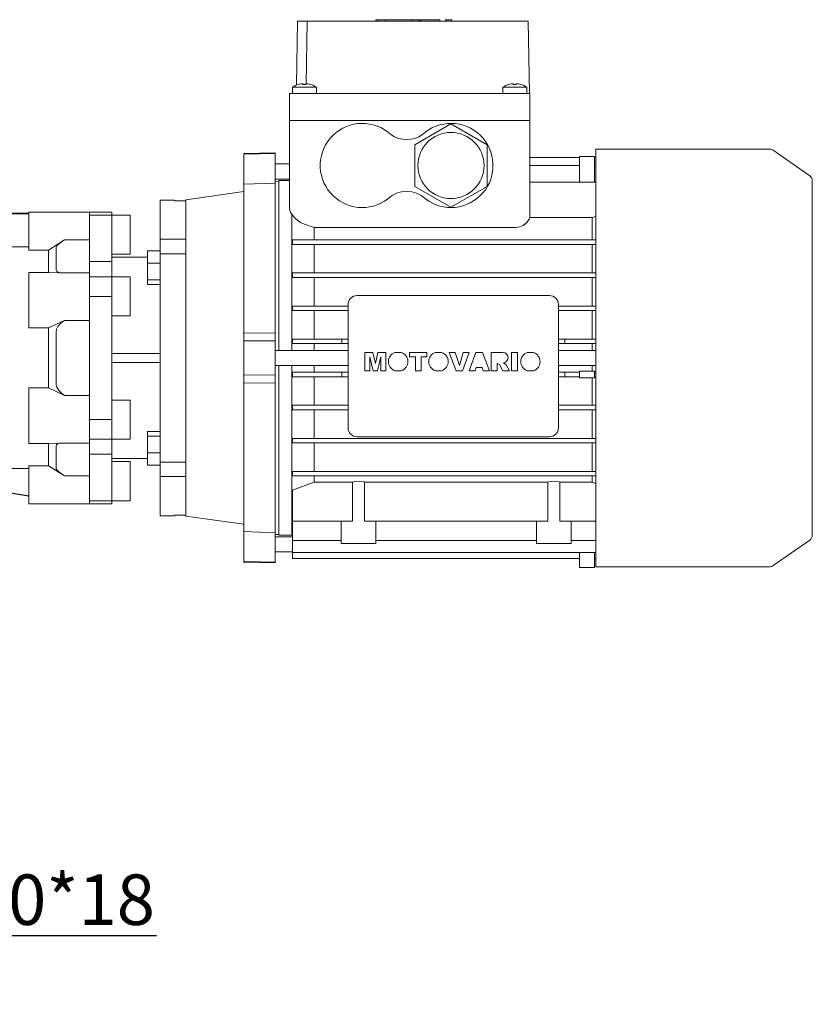
# Model space of a CAD drawing. Extents: x -3071 to -415, y 1101 to 3017.
# Drawn here: x -1789 to -1526, y 1912 to 2240 of the extents above; entities that cross this region are included whole.
import ezdxf

# ---------------------------------------------------------------- set-up
doc = ezdxf.new("R2010")
doc.units = 0
doc.header["$MEASUREMENT"] = 0
doc.layers.add('AM_0', color=7, linetype='Continuous', lineweight=30)
doc.styles.add('MX_NOTE_STANDARD', font='txt.shx', dxfattribs={"height": 3.15, "bigfont": 'extfont.shx'})
doc.styles.get("Standard").update_dxf_attribs({"font": 'txt.shx'})
doc.dimstyles.new('MXDIMSTYLE', dxfattribs={"dimtxt": 3.15, "dimasz": 2.5, "dimexe": 1.5, "dimexo": 1, "dimgap": 1, "dimtad": 1, "dimdec": 4, "dimdsep": 46, "dimtxsty": 'MX_NOTE_STANDARD', "dimcen": 2.5, "dimadec": 0, "dimazin": 0, "dimtfac": 1, "dimtdec": 4, "dimtmove": 2, "dimatfit": 3, "dimfxl": 0, "dimtolj": 1, "dimarcsym": 0})

# ---------------------------------------------------------------- blocks, each defined once
blk = doc.blocks.new('*D222')
at = {"color": 3, "linetype": 'Continuous', "lineweight": -2}
for p, q in [((-1911.23, 2001.07), (-1835.11, 1924.25)), ((-1917.18, 1995.17), (-1841.06, 1918.35)), ((-1828.7, 1934.83), (-1837.22, 1926.38)), ((-1743.79, 1934.83), (-1828.7, 1934.83)), ((-1847.44, 1916.26), (-1851.7, 1912.04))]:
    blk.add_line(p, q, dxfattribs=at)
at = {"color": 3}
for points in [[(-1833.67, 1931.31), (-1832.26, 1929.89), (-1837.22, 1926.38)], [(-1846.73, 1915.55), (-1848.14, 1916.97), (-1843.17, 1920.48)]]:
    blk.add_solid(points, dxfattribs=at)
at = {"layer": 'DEFPOINTS', "color": 0}
for p in [(-1913.76, 2003.63), (-1919.71, 1997.73), (-1843.17, 1920.48)]:
    blk.add_point(p, dxfattribs=at)
at = {"color": 3, "linetype": 'Continuous', "lineweight": 13, "insert": (-1784.44, 1946.83), "char_height": 16.8, "attachment_point": 5}
blk.add_mtext('\\A1;M10*18', dxfattribs=at)

msp = doc.modelspace()

# ---------------------------------------------------------------- linework, layer by layer
at = {"layer": 'AM_0', "lineweight": 13}
for p, q in [((-1696.92, 2239.03), (-1697.29, 2217.74)), ((-1696.92, 2239.03), (-1620.16, 2239.03)), ((-1693.67, 2239.03), (-1694.03, 2218.24)), ((-1670.84, 2239.53), (-1670.84, 2239.03)), ((-1670.17, 2239.53), (-1670.84, 2239.53)), ((-1670.17, 2239.53), (-1670.17, 2239.03)), ((-1670.17, 2239.53), (-1658.91, 2239.53)), ((-1667.76, 2239.53), (-1667.76, 2239.03)), ((-1658.91, 2239.53), (-1656.09, 2239.53)), ((-1658.91, 2239.03), (-1658.91, 2239.53)), ((-1656.5, 2239.03), (-1656.5, 2239.53)), ((-1656.17, 2239.53), (-1656.17, 2239.03)), ((-1656.09, 2239.53), (-1649.49, 2239.53)), ((-1656.09, 2239.53), (-1656.09, 2239.03)), ((-1649.59, 2239.53), (-1649.59, 2239.03)), ((-1649.5, 2239.03), (-1649.5, 2239.53)), ((-1649.49, 2239.03), (-1649.49, 2239.53)), ((-1647.62, 2239.53), (-1647.62, 2239.03)), ((-1647.62, 2239.53), (-1647.59, 2239.53)), ((-1647.62, 2239.53), (-1647.62, 2239.03)), ((-1647.59, 2239.53), (-1645.56, 2239.53)), ((-1647.59, 2239.53), (-1647.59, 2239.03)), ((-1647.59, 2239.53), (-1647.59, 2239.03)), ((-1647.59, 2239.53), (-1647.59, 2239.03)), ((-1647.59, 2239.53), (-1647.59, 2239.03)), ((-1647.59, 2239.53), (-1647.59, 2239.03)), ((-1647.59, 2239.53), (-1647.59, 2239.03)), ((-1647.59, 2239.53), (-1647.59, 2239.03)), ((-1647.59, 2239.53), (-1647.59, 2239.03)), ((-1647.59, 2239.53), (-1647.59, 2239.03)), ((-1647.59, 2239.53), (-1647.59, 2239.03)), ((-1647.59, 2239.53), (-1647.59, 2239.03)), ((-1647.59, 2239.53), (-1647.59, 2239.03)), ((-1645.59, 2239.53), (-1645.59, 2239.03)), ((-1645.56, 2239.03), (-1645.56, 2239.53)), ((-1620.16, 2239.03), (-1619.74, 2215.03)), ((-1696.59, 2217.97), (-1696.59, 2217.99)), ((-1695.09, 2217.97), (-1695.09, 2218.25)), ((-1694.09, 2218.25), (-1694.09, 2217.97)), ((-1692.59, 2217.99), (-1692.59, 2217.97)), ((-1626.59, 2217.97), (-1626.59, 2217.99)), ((-1625.09, 2217.97), (-1625.09, 2218.25)), ((-1624.09, 2218.25), (-1624.09, 2217.97)), ((-1622.59, 2217.99), (-1622.59, 2217.97)), ((-1699.59, 2215.03), (-1699.59, 2206.03)), ((-1699.59, 2215.03), (-1619.59, 2215.03)), ((-1698.59, 2217.03), (-1698.59, 2215.03)), ((-1690.59, 2217.03), (-1698.59, 2217.03)), ((-1690.59, 2215.03), (-1690.59, 2217.03)), ((-1628.59, 2217.03), (-1628.59, 2215.03)), ((-1620.59, 2217.03), (-1628.59, 2217.03)), ((-1620.59, 2215.03), (-1620.59, 2217.03)), ((-1619.59, 2215.03), (-1619.59, 2206.03)), ((-1699.59, 2206.03), (-1619.59, 2206.03)), ((-1699.59, 2206.03), (-1619.59, 2206.03)), ((-1699.59, 2176.6), (-1699.59, 2206.03)), ((-1645.84, 2204.88), (-1657.84, 2197.96)), ((-1633.84, 2197.96), (-1645.84, 2204.88)), ((-1619.59, 2185.48), (-1619.59, 2206.03)), ((-1657.84, 2197.96), (-1657.84, 2184.1)), ((-1633.84, 2184.1), (-1633.84, 2197.96)), ((-1704.29, 2195.21), (-1714.79, 2195.03)), ((-1714.79, 2059.03), (-1714.79, 2195.03)), ((-1704.29, 2194.98), (-1714.79, 2194.79)), ((-1704.29, 2058.84), (-1704.29, 2195.21)), ((-1539.71, 2196.48), (-1597.59, 2196.48)), ((-1597.59, 2196.48), (-1597.59, 2057.58)), ((-1526.44, 2187.62), (-1538.57, 2196.12)), ((-1699.59, 2191.53), (-1704.29, 2191.53)), ((-1603.09, 2193.65), (-1619.59, 2193.65)), ((-1603.09, 2190.99), (-1619.59, 2190.99)), ((-1603.09, 2194.01), (-1603.09, 2185.48)), ((-1603.09, 2194.01), (-1598.09, 2194.01)), ((-1598.09, 2194.01), (-1598.09, 2185.48)), ((-1597.59, 2193.65), (-1598.09, 2193.65)), ((-1597.59, 2190.99), (-1598.09, 2190.99)), ((-1714.79, 2184.81), (-1704.29, 2185.19)), ((-1704.29, 2186.53), (-1699.59, 2186.53)), ((-1703.09, 2185.76), (-1704.29, 2185.78)), ((-1703.09, 2129.53), (-1703.09, 2186.03)), ((-1699.59, 2186.03), (-1703.09, 2186.03)), ((-1597.59, 2185.48), (-1619.64, 2185.48)), ((-1619.64, 2185.48), (-1619.64, 2173.68)), ((-1525.59, 2185.99), (-1525.59, 2068.07)), ((-1714.79, 2182.35), (-1734.09, 2179.64)), ((-1657.84, 2184.1), (-1645.84, 2177.17)), ((-1645.84, 2177.17), (-1633.84, 2184.1)), ((-1737.79, 2179.53), (-1742.65, 2179.53)), ((-1742.65, 2179.53), (-1742.65, 2074.53)), ((-1737.79, 2179.29), (-1737.79, 2179.53)), ((-1737.79, 2179.29), (-1734.09, 2179.29)), ((-1734.09, 2074.41), (-1734.09, 2179.64)), ((-1786.29, 2175.23), (-1805.59, 2175.23)), ((-1805.59, 2175.01), (-1786.29, 2175.01)), ((-1786.29, 2162.87), (-1786.29, 2175.56)), ((-1766.09, 2175.56), (-1786.29, 2175.56)), ((-1766.09, 2174.53), (-1766.09, 2175.56)), ((-1758.64, 2175.55), (-1766.09, 2175.55)), ((-1758.64, 2175.55), (-1758.64, 2078.51)), ((-1698.84, 2129.53), (-1698.84, 2174.79)), ((-1752.64, 2174.53), (-1766.09, 2174.53)), ((-1766.09, 2174.53), (-1766.09, 2154.07)), ((-1752.64, 2174.53), (-1752.64, 2161.53)), ((-1694.59, 2171.51), (-1691.37, 2170.39)), ((-1619.64, 2173.68), (-1598.8, 2173.68)), ((-1598.8, 2173.68), (-1597.59, 2174.08)), ((-1598.8, 2166.28), (-1598.8, 2173.68)), ((-1691.37, 2170.39), (-1624.59, 2170.39)), ((-1691.37, 2166.28), (-1691.37, 2170.39)), ((-1779.81, 2162.87), (-1774.41, 2166.29)), ((-1766.09, 2166.29), (-1774.41, 2166.29)), ((-1742.65, 2166.48), (-1734.09, 2166.48)), ((-1698.59, 2164.78), (-1698.59, 2166.28)), ((-1597.59, 2166.28), (-1698.59, 2166.28)), ((-1597.59, 2164.78), (-1698.59, 2164.78)), ((-1691.37, 2155.28), (-1691.37, 2164.78)), ((-1598.8, 2155.28), (-1598.8, 2164.78)), ((-1786.29, 2163.99), (-1792.45, 2163.99)), ((-1779.81, 2162.87), (-1786.29, 2162.87)), ((-1779.81, 2155.48), (-1779.81, 2162.87)), ((-1777.21, 2163.86), (-1777.21, 2156.38)), ((-1758.64, 2161.53), (-1752.64, 2161.53)), ((-1746.8, 2162.66), (-1742.65, 2162.66)), ((-1746.8, 2162.66), (-1746.8, 2151.5)), ((-1734.09, 2161.67), (-1742.65, 2161.67)), ((-1758.64, 2159.08), (-1766.09, 2159.08)), ((-1746.8, 2160.53), (-1758.64, 2160.53)), ((-1746.8, 2158.57), (-1742.65, 2158.57)), ((-1786.29, 2155.48), (-1779.81, 2155.48)), ((-1786.29, 2137), (-1786.29, 2155.48)), ((-1776.28, 2155.36), (-1779.81, 2155.48)), ((-1776.28, 2155.36), (-1766.09, 2155.36)), ((-1597.59, 2155.28), (-1698.59, 2155.28)), ((-1698.59, 2153.78), (-1698.59, 2155.28)), ((-1758.64, 2154.05), (-1766.09, 2154.05)), ((-1766.09, 2147.5), (-1766.09, 2154.05)), ((-1752.64, 2154.03), (-1758.64, 2154.03)), ((-1752.64, 2154.03), (-1752.64, 2141.03)), ((-1746.8, 2153), (-1742.65, 2153)), ((-1597.59, 2153.78), (-1698.59, 2153.78)), ((-1691.37, 2144.28), (-1691.37, 2153.78)), ((-1598.8, 2144.28), (-1598.8, 2153.78)), ((-1746.8, 2151.5), (-1742.65, 2151.5)), ((-1758.64, 2147.5), (-1766.09, 2147.5)), ((-1766.09, 2147.49), (-1766.09, 2106.57)), ((-1677.09, 2147.78), (-1613.09, 2147.78)), ((-1698.59, 2142.78), (-1698.59, 2144.28)), ((-1680.09, 2144.28), (-1698.59, 2144.28)), ((-1680.09, 2142.78), (-1698.59, 2142.78)), ((-1691.37, 2133.28), (-1691.37, 2142.78)), ((-1680.09, 2103.78), (-1680.09, 2144.78)), ((-1610.09, 2144.78), (-1610.09, 2103.78)), ((-1597.59, 2144.28), (-1610.09, 2144.28)), ((-1597.59, 2142.78), (-1610.09, 2142.78)), ((-1598.8, 2133.28), (-1598.8, 2142.78)), ((-1779.81, 2137), (-1774.41, 2139.5)), ((-1766.09, 2139.5), (-1774.41, 2139.5)), ((-1758.64, 2141.03), (-1752.64, 2141.03)), ((-1779.81, 2137), (-1786.29, 2137)), ((-1779.81, 2117.05), (-1779.81, 2137)), ((-1777.21, 2135.73), (-1777.21, 2118.33)), ((-1704.29, 2135.29), (-1714.79, 2135.4)), ((-1714.79, 2132.72), (-1704.29, 2132.67)), ((-1680.09, 2133.28), (-1698.59, 2133.28)), ((-1698.59, 2131.78), (-1698.59, 2133.28)), ((-1682.19, 2133.28), (-1682.19, 2131.78)), ((-1597.59, 2133.28), (-1610.09, 2133.28)), ((-1607.99, 2131.78), (-1607.99, 2133.28)), ((-1680.09, 2129.53), (-1704.29, 2129.53)), ((-1698.59, 2131.78), (-1680.09, 2131.78)), ((-1691.37, 2129.53), (-1691.37, 2131.78)), ((-1674.46, 2128.83), (-1671.86, 2128.83)), ((-1674.46, 2122.77), (-1674.46, 2128.83)), ((-1671.86, 2128.83), (-1670.99, 2125.15)), ((-1670.99, 2125.15), (-1670.12, 2128.83)), ((-1670.12, 2128.83), (-1667.53, 2128.83)), ((-1667.53, 2128.83), (-1667.53, 2122.77)), ((-1664.47, 2128.83), (-1662.34, 2128.83)), ((-1659.58, 2128.83), (-1653.83, 2128.83)), ((-1659.58, 2127.41), (-1659.58, 2128.83)), ((-1653.83, 2128.83), (-1653.83, 2127.41)), ((-1651.05, 2128.83), (-1648.92, 2128.83)), ((-1646.44, 2128.83), (-1644.39, 2128.83)), ((-1644.13, 2122.77), (-1646.44, 2128.83)), ((-1644.39, 2128.83), (-1643.05, 2124.47)), ((-1643.05, 2124.47), (-1641.73, 2128.83)), ((-1639.75, 2128.83), (-1642.01, 2122.77)), ((-1641.73, 2128.83), (-1639.75, 2128.83)), ((-1639.75, 2122.77), (-1637.52, 2128.83)), ((-1637.52, 2128.83), (-1635.31, 2128.83)), ((-1635.31, 2128.83), (-1633.05, 2122.77)), ((-1632.43, 2122.77), (-1632.43, 2128.83)), ((-1632.43, 2128.83), (-1628.54, 2128.83)), ((-1625.66, 2128.83), (-1623.69, 2128.83)), ((-1625.66, 2122.77), (-1625.66, 2128.83)), ((-1623.69, 2128.83), (-1623.69, 2122.77)), ((-1620.46, 2128.83), (-1618.33, 2128.83)), ((-1610.09, 2131.78), (-1597.59, 2131.78)), ((-1597.59, 2129.53), (-1610.09, 2129.53)), ((-1598.8, 2129.53), (-1598.8, 2131.78)), ((-1742.65, 2128.53), (-1758.64, 2128.53)), ((-1742.65, 2125.53), (-1758.64, 2125.53)), ((-1672.81, 2127.41), (-1672.8, 2122.77)), ((-1671.74, 2122.77), (-1672.81, 2127.41)), ((-1669.18, 2127.41), (-1670.25, 2122.77)), ((-1669.18, 2122.77), (-1669.18, 2127.41)), ((-1657.69, 2127.41), (-1659.58, 2127.41)), ((-1657.69, 2122.77), (-1657.69, 2127.41)), ((-1653.83, 2127.41), (-1655.72, 2127.41)), ((-1655.72, 2127.41), (-1655.72, 2122.77)), ((-1628.34, 2125.43), (-1627.45, 2124.73)), ((-1704.29, 2124.53), (-1680.09, 2124.53)), ((-1703.09, 2068.03), (-1703.09, 2124.53)), ((-1698.84, 2068.03), (-1698.84, 2124.53)), ((-1680.09, 2122.28), (-1698.59, 2122.28)), ((-1698.59, 2120.78), (-1698.59, 2122.28)), ((-1691.37, 2122.28), (-1691.37, 2124.53)), ((-1682.19, 2122.28), (-1682.19, 2120.78)), ((-1672.8, 2122.77), (-1674.46, 2122.77)), ((-1670.25, 2122.77), (-1671.74, 2122.77)), ((-1667.53, 2122.77), (-1669.18, 2122.77)), ((-1662.31, 2122.77), (-1664.5, 2122.77)), ((-1655.72, 2122.77), (-1657.69, 2122.77)), ((-1648.89, 2122.77), (-1651.08, 2122.77)), ((-1642.01, 2122.77), (-1644.13, 2122.77)), ((-1637.75, 2122.77), (-1639.75, 2122.77)), ((-1637.44, 2123.79), (-1637.75, 2122.77)), ((-1635.41, 2123.79), (-1637.44, 2123.79)), ((-1635.1, 2122.77), (-1635.41, 2123.79)), ((-1633.05, 2122.77), (-1635.1, 2122.77)), ((-1630.46, 2122.77), (-1632.43, 2122.77)), ((-1629.71, 2124.83), (-1630.46, 2125.21)), ((-1630.46, 2125.21), (-1630.46, 2122.77)), ((-1628.57, 2122.77), (-1629.71, 2124.83)), ((-1626.36, 2122.77), (-1628.57, 2122.77)), ((-1627.45, 2124.73), (-1626.36, 2122.77)), ((-1623.69, 2122.77), (-1625.66, 2122.77)), ((-1618.29, 2122.77), (-1620.49, 2122.77)), ((-1610.09, 2124.53), (-1597.59, 2124.53)), ((-1603.09, 2122.28), (-1610.09, 2122.28)), ((-1607.99, 2120.78), (-1607.99, 2122.28)), ((-1603.09, 2122.68), (-1598.09, 2122.68)), ((-1603.09, 2120.38), (-1603.09, 2122.68)), ((-1598.8, 2122.68), (-1598.8, 2124.53)), ((-1598.09, 2122.68), (-1598.09, 2120.38)), ((-1597.59, 2122.28), (-1598.09, 2122.28)), ((-1704.29, 2121.38), (-1714.79, 2121.33)), ((-1680.09, 2120.78), (-1698.59, 2120.78)), ((-1691.37, 2111.28), (-1691.37, 2120.78)), ((-1603.09, 2120.78), (-1610.09, 2120.78)), ((-1598.09, 2120.38), (-1603.09, 2120.38)), ((-1598.8, 2111.28), (-1598.8, 2120.38)), ((-1597.59, 2120.78), (-1598.09, 2120.78)), ((-1786.29, 2098.58), (-1786.29, 2117.05)), ((-1786.29, 2117.05), (-1779.81, 2117.05)), ((-1774.41, 2114.55), (-1779.81, 2117.05)), ((-1714.79, 2118.66), (-1704.29, 2118.76)), ((-1774.41, 2114.55), (-1766.09, 2114.55)), ((-1752.64, 2113.03), (-1758.64, 2113.03)), ((-1752.64, 2113.03), (-1752.64, 2100.03)), ((-1680.09, 2111.28), (-1698.59, 2111.28)), ((-1698.59, 2109.78), (-1698.59, 2111.28)), ((-1680.09, 2109.78), (-1698.59, 2109.78)), ((-1691.37, 2100.28), (-1691.37, 2109.78)), ((-1597.59, 2111.28), (-1610.09, 2111.28)), ((-1597.59, 2109.78), (-1610.09, 2109.78)), ((-1598.8, 2100.28), (-1598.8, 2109.78)), ((-1758.64, 2106.55), (-1766.09, 2106.55)), ((-1766.09, 2100), (-1766.09, 2106.55)), ((-1746.8, 2102.55), (-1742.65, 2102.55)), ((-1746.8, 2102.55), (-1746.8, 2091.4)), ((-1758.64, 2100), (-1766.09, 2100)), ((-1766.09, 2099.99), (-1766.09, 2079.53)), ((-1758.64, 2100.03), (-1752.64, 2100.03)), ((-1746.8, 2101.06), (-1742.65, 2101.06)), ((-1698.59, 2098.78), (-1698.59, 2100.28)), ((-1597.59, 2100.28), (-1698.59, 2100.28)), ((-1613.09, 2100.78), (-1677.09, 2100.78)), ((-1779.81, 2098.58), (-1786.29, 2098.58)), ((-1779.81, 2098.58), (-1776.28, 2098.69)), ((-1779.81, 2091.18), (-1779.81, 2098.58)), ((-1777.21, 2097.67), (-1777.21, 2090.2)), ((-1766.09, 2098.69), (-1776.28, 2098.69)), ((-1597.59, 2098.78), (-1698.59, 2098.78)), ((-1691.37, 2089.28), (-1691.37, 2098.78)), ((-1598.8, 2089.28), (-1598.8, 2098.78)), ((-1766.09, 2094.98), (-1758.64, 2094.98)), ((-1758.64, 2093.53), (-1746.8, 2093.53)), ((-1746.8, 2095.48), (-1742.65, 2095.48)), ((-1792.45, 2090.24), (-1786.29, 2090.24)), ((-1786.29, 2078.5), (-1786.29, 2091.18)), ((-1786.29, 2091.18), (-1779.81, 2091.18)), ((-1774.41, 2087.77), (-1779.81, 2091.18)), ((-1752.64, 2092.53), (-1758.64, 2092.53)), ((-1752.64, 2092.53), (-1752.64, 2079.53)), ((-1746.8, 2091.4), (-1742.65, 2091.4)), ((-1742.65, 2092.39), (-1734.09, 2092.39)), ((-1830.09, 2088.11), (-1786.29, 2081.17)), ((-1786.29, 2081.03), (-1830.09, 2087.96)), ((-1774.41, 2087.77), (-1766.09, 2087.77)), ((-1734.09, 2087.58), (-1742.65, 2087.58)), ((-1698.59, 2087.78), (-1698.59, 2089.28)), ((-1597.59, 2089.28), (-1698.59, 2089.28)), ((-1597.59, 2087.78), (-1698.59, 2087.78)), ((-1691.37, 2085.69), (-1691.37, 2087.78)), ((-1598.8, 2085.69), (-1598.8, 2087.78)), ((-1691.37, 2085.69), (-1698.59, 2083.07)), ((-1698.59, 2060.32), (-1698.59, 2083.07)), ((-1678.56, 2085.69), (-1691.37, 2085.69)), ((-1678.56, 2085.69), (-1678.56, 2072.73)), ((-1674.61, 2072.73), (-1674.61, 2085.69)), ((-1613.56, 2085.69), (-1674.61, 2085.69)), ((-1613.56, 2085.69), (-1613.56, 2072.73)), ((-1609.61, 2072.73), (-1609.61, 2085.69)), ((-1598.8, 2085.69), (-1609.61, 2085.69)), ((-1597.59, 2085.25), (-1598.8, 2085.69)), ((-1786.29, 2078.5), (-1766.09, 2078.5)), ((-1766.09, 2079.53), (-1752.64, 2079.53)), ((-1766.09, 2078.5), (-1766.09, 2079.53)), ((-1766.09, 2078.51), (-1758.64, 2078.51)), ((-1742.65, 2074.53), (-1737.79, 2074.53)), ((-1734.09, 2074.77), (-1737.79, 2074.77)), ((-1737.79, 2074.53), (-1737.79, 2074.77)), ((-1734.09, 2074.41), (-1714.79, 2071.7)), ((-1678.56, 2072.73), (-1698.59, 2072.73)), ((-1682.34, 2072.73), (-1682.34, 2065.33)), ((-1613.56, 2072.73), (-1674.61, 2072.73)), ((-1670.84, 2065.33), (-1670.84, 2072.73)), ((-1617.34, 2072.73), (-1617.34, 2065.33)), ((-1597.59, 2072.73), (-1609.61, 2072.73)), ((-1605.84, 2065.33), (-1605.84, 2072.73)), ((-1704.29, 2068.86), (-1714.79, 2069.25)), ((-1704.29, 2068.28), (-1703.09, 2068.3)), ((-1698.59, 2067.53), (-1704.29, 2067.53)), ((-1703.09, 2068.03), (-1698.84, 2068.03)), ((-1698.84, 2068.03), (-1698.59, 2068.09)), ((-1682.34, 2066.28), (-1698.59, 2066.28)), ((-1682.34, 2065.33), (-1670.84, 2065.33)), ((-1617.34, 2066.28), (-1670.84, 2066.28)), ((-1617.34, 2065.33), (-1605.84, 2065.33)), ((-1597.59, 2066.28), (-1605.84, 2066.28)), ((-1538.57, 2057.94), (-1526.44, 2066.43)), ((-1704.29, 2062.53), (-1698.59, 2062.53)), ((-1597.59, 2062.29), (-1698.59, 2062.29)), ((-1603.09, 2060.32), (-1698.59, 2060.32)), ((-1603.09, 2057.35), (-1603.09, 2062.29)), ((-1598.09, 2057.35), (-1598.09, 2062.29)), ((-1597.59, 2060.32), (-1598.09, 2060.32)), ((-1714.79, 2059.27), (-1704.29, 2059.08)), ((-1714.79, 2059.03), (-1704.29, 2058.84)), ((-1603.09, 2057.35), (-1598.09, 2057.35)), ((-1597.59, 2057.58), (-1539.71, 2057.58))]:
    msp.add_line(p, q, dxfattribs=at)
for points in [[(-1699.59, 2176.6), (-1699.25, 2175.39), (-1698.84, 2174.79)], [(-1698.84, 2174.79), (-1698.24, 2174.02), (-1697.46, 2173.24), (-1695.89, 2172.11), (-1694.59, 2171.51)], [(-1624.59, 2170.39), (-1624.15, 2170.4), (-1622.9, 2170.63), (-1621.78, 2171.11), (-1620.54, 2172.06), (-1619.8, 2173.18), (-1619.64, 2173.68)], [(-1777.21, 2163.86), (-1777.08, 2164.16), (-1776.62, 2164.65), (-1775.52, 2165.52), (-1774.41, 2166.29)], [(-1776.28, 2155.36), (-1776.42, 2155.41), (-1776.96, 2155.75), (-1777.19, 2156.18), (-1777.21, 2156.38)], [(-1777.21, 2135.73), (-1777.08, 2136.54), (-1776.62, 2137.47), (-1775.52, 2138.68), (-1774.41, 2139.5)], [(-1774.41, 2114.55), (-1775.43, 2115.3), (-1776.32, 2116.19), (-1777, 2117.31), (-1777.2, 2118.11), (-1777.21, 2118.33)], [(-1777.21, 2097.67), (-1777.08, 2098.15), (-1776.62, 2098.55), (-1776.28, 2098.69)], [(-1774.41, 2087.77), (-1775.43, 2088.47), (-1776.32, 2089.16), (-1777, 2089.8), (-1777.2, 2090.13), (-1777.21, 2090.2)], [(-1678.56, 2085.69), (-1677.83, 2085.9), (-1676.22, 2086.02), (-1674.85, 2085.77), (-1674.61, 2085.69)], [(-1613.56, 2085.69), (-1612.83, 2085.9), (-1611.22, 2086.02), (-1609.85, 2085.77), (-1609.61, 2085.69)]]:
    msp.add_lwpolyline(points, dxfattribs=at)
msp.add_circle((-1645.84, 2191.03), 11, dxfattribs=at)
for centre, radius, start, end in [((-1694.59, 2211.28), 7, 106.6015, 124.8499), ((-1694.59, 2211.28), 6.98, 94.1066, 106.6453), ((-1694.59, 2211.28), 6.71, 85.7255, 94.2745), ((-1694.59, 2211.28), 6.98, 73.3547, 85.8934), ((-1694.59, 2211.28), 7, 55.1501, 73.3985), ((-1624.59, 2211.28), 7, 106.6015, 124.8499), ((-1624.59, 2211.28), 6.98, 94.1066, 106.6453), ((-1624.59, 2211.28), 6.71, 85.7255, 94.2745), ((-1624.59, 2211.28), 6.98, 73.3547, 85.8934), ((-1624.59, 2211.28), 7, 55.1501, 73.3985), ((-1675.34, 2191.03), 14, 47.4471, 307.3777), ((-1645.84, 2191.03), 14, 232.6223, 132.5529), ((-1660.59, 2208.63), 9, 234.0618, 305.9382), ((-1539.71, 2194.48), 2, 55, 90), ((-1527.59, 2185.99), 2, 0, 55), ((-1660.59, 2173.43), 9, 46.0076, 133.9924), ((-1677.09, 2144.78), 3, 90, 180), ((-1613.09, 2144.78), 3, 0, 90), ((-1663.41, 2125.79), 3.22, 109.3386, 250.0708), ((-1663.41, 2125.79), 3.22, 289.9292, 70.6614), ((-1649.99, 2125.79), 3.22, 109.3386, 250.0708), ((-1649.99, 2125.79), 3.22, 289.9292, 70.6614), ((-1628.54, 2127.12), 1.7, 276.7467, 90.1081), ((-1619.39, 2125.79), 3.22, 109.3386, 250.0708), ((-1619.39, 2125.79), 3.22, 289.9292, 70.6614), ((-1677.09, 2103.78), 3, 180, 270), ((-1613.09, 2103.78), 3, 270, 0), ((-1527.59, 2068.07), 2, 305, 0), ((-1539.71, 2059.58), 2, 270, 305)]:
    msp.add_arc(centre, radius, start, end, dxfattribs=at)

# ---------------------------------------------------------------- dimensions: what is measured, and where the dimension line sits
at = {"color": 3, "linetype": 'Continuous', "lineweight": 13}
dim = msp.add_linear_dim(base=(-1843.17, 1920.48), p1=(-1913.76, 2003.63), p2=(-1919.71, 1997.73), angle=224.7355, text='M10*18', dimstyle='MXDIMSTYLE', override={"dimscale": 1.2, "dimtxt": 14, "dimasz": 5, "dimexe": 2.5, "dimexo": 3, "dimgap": 3, "dimtoh": 1, "dimdec": 0, "dimzin": 9, "dimtxsty": 'Standard', "dimcen": 0, "dimclrd": 3, "dimclre": 3, "dimclrt": 3, "dimtdec": 0, "dimtofl": 0, "dimtmove": 0, "dimtfill": 0, "dimtzin": 0}, dxfattribs=at)
dim.commit()
dim.dimension.update_dxf_attribs({"geometry": '*D222', "text_midpoint": (-1784.44, 1934.83), "dimtype": 161})

doc.saveas('drawing.dxf')
